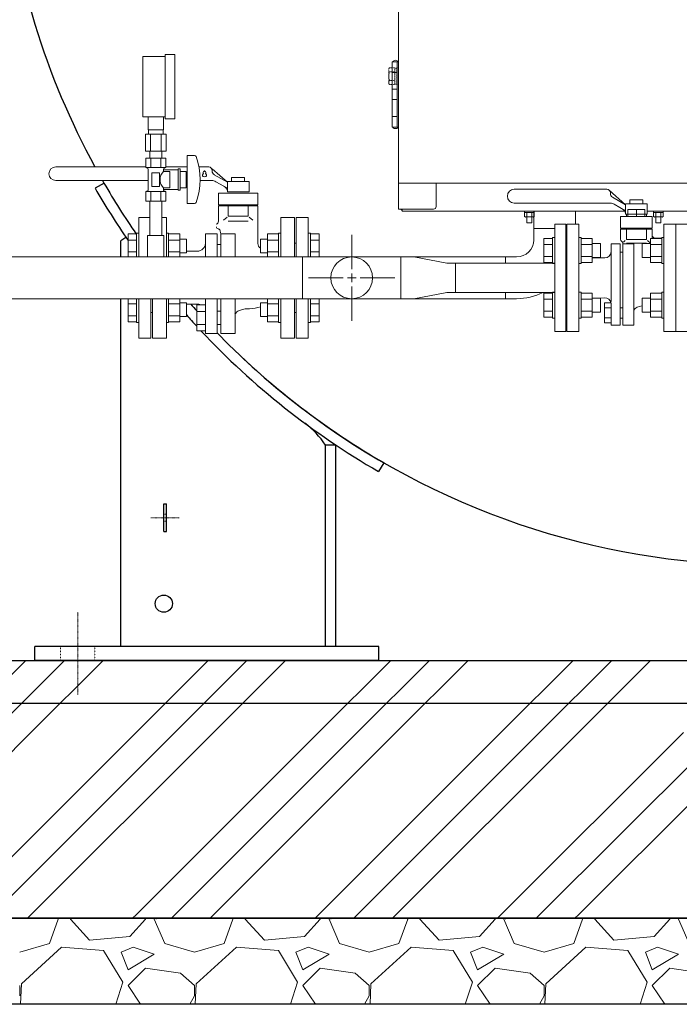
# Model space of a CAD drawing. Units: millimetres. Extents: x -6998 to 10507, y 3050 to 8869.
# Drawn here: x -4706 to -3939, y 3050 to 4195 of the extents above; entities that cross this region are included whole.
import ezdxf

# ---------------------------------------------------------------- set-up
doc = ezdxf.new("R2010")
doc.units = ezdxf.units.MM
for name, pattern in [('CENTER2', [1.125, 0.75, -0.125, 0.125, -0.125]), ('DASHDOT', [1, 0.5, -0.25, 0, -0.25]), ('DIVIDE', [1.25, 0.5, -0.25, 0, -0.25, 0, -0.25]), ('DOT', [0.25, 0, -0.25]), ('実線', [0])]:
    doc.linetypes.add(name, pattern=pattern)
for name, color, linetype in [('CSLAYER17', 7, 'Continuous'), ('HI_VB', 7, 'Continuous'), ('NoLayerName_001', 7, 'Continuous')]:
    doc.layers.add(name, color=color, linetype=linetype)
for name, color, linetype, lineweight in [('GR1_01', 3, '実線', 50), ('ガス配管細', 4, 'Continuous', 20), ('図面枠', 7, 'Continuous', 50)]:
    doc.layers.add(name, color=color, linetype=linetype, lineweight=lineweight)

msp = doc.modelspace()

# ---------------------------------------------------------------- linework, layer by layer
at = {"color": 3, "lineweight": 9}
for p, q in [((-4556.6, 4066.9), (-4556.6, 4081.9)), ((-4538.6, 4066.9), (-4538.6, 4081.9)), ((-4556.2, 4061.9), (-4556.2, 4066.9)), ((-4538.9, 4061.9), (-4538.9, 4066.9)), ((-4559.7, 4061.9), (-4559.7, 4041.9)), ((-4553.6, 4061.9), (-4553.6, 4041.9)), ((-4541.5, 4061.9), (-4541.5, 4041.9)), ((-4535.5, 4061.9), (-4535.5, 4041.9)), ((-4554.5, 4033.9), (-4554.5, 4041.9)), ((-4540.7, 4033.9), (-4540.7, 4041.9)), ((-4319.8, 3918.9), (-4262.6, 3918.9)), ((-4069.8, 3911.6), (-4069.8, 3877.6)), ((-4319.8, 3870.3), (-4262.6, 3870.3))]:
    msp.add_line(p, q, dxfattribs=at)
at = {"color": 3, "linetype": 'Continuous', "lineweight": 9}
for p, q in [((-3942.8, 3957.1), (-3942.8, 3832.1)), ((-3928.8, 3957.1), (-3942.8, 3957.1)), ((-4818.9, 3918.9), (-4319.8, 3918.9)), ((-4377, 3918.9), (-4377, 3870.3)), ((-4262.6, 3918.9), (-4247.6, 3918.9)), ((-4262.6, 3918.9), (-4262.6, 3870.3)), ((-4262.6, 3870.3), (-4262.6, 3918.9)), ((-4247.6, 3918.9), (-4209.1, 3911.6)), ((-4199.1, 3911.6), (-4209.1, 3911.6)), ((-4199.1, 3877.6), (-4199.1, 3911.6)), ((-4247.6, 3870.3), (-4209.1, 3877.6)), ((-4209.1, 3877.6), (-4199.1, 3877.6)), ((-4824.5, 3870.3), (-4319.8, 3870.3)), ((-4262.6, 3870.3), (-4247.6, 3870.3)), ((-3928.8, 3832.1), (-3942.8, 3832.1))]:
    msp.add_line(p, q, dxfattribs=at)
at = {"linetype": '実線', "lineweight": 25, "ltscale": 0.001}
for p, q in [((-5088.3, 3449.6), (-2688.3, 3449.6)), ((-5188.3, 3149.6), (-2588.3, 3149.6)), ((-2688.3, 3149.6), (-5088.3, 3149.6)), ((-2588.3, 3049.6), (-5188.3, 3049.6))]:
    msp.add_line(p, q, dxfattribs=at)
at = {"color": 3, "lineweight": 9}
msp.add_circle((-4319.8, 3894.6), 24.3, dxfattribs=at)
at = {"layer": 'CSLAYER17', "color": 3, "lineweight": 9}
for p, q in [((-4562.6, 4081.9), (-4562.6, 4151.9)), ((-4536.6, 4079.4), (-4536.6, 4154.4)), ((-4525.6, 4079.4), (-4525.6, 4154.4)), ((-4536, 4033.9), (-4559.1, 4033.9)), ((-4559.1, 4033.9), (-4559.1, 4022.9)), ((-4554.5, 4033.9), (-4540.7, 4033.9)), ((-4553.4, 4033.9), (-4553.4, 4022.9)), ((-4541.8, 4033.9), (-4541.8, 4022.9)), ((-4536, 4033.9), (-4536, 4022.9)), ((-4511.1, 4036.9), (-4511.1, 3980.9)), ((-4502.5, 4036.9), (-4511.1, 4036.9)), ((-4536, 4022.9), (-4559.1, 4022.9)), ((-4559.1, 4022.9), (-4556.6, 4021.4)), ((-4556.6, 4021.4), (-4556.6, 3996.3)), ((-4536, 4022.9), (-4538.6, 4021.4)), ((-4538.6, 4021.4), (-4538.6, 4018.4)), ((-4521.6, 4020.4), (-4538.6, 4020.4)), ((-4521.6, 4021.4), (-4521.6, 3996.4)), ((-4519.1, 4021.4), (-4521.6, 4021.4)), ((-4519.1, 4021.4), (-4519.1, 3996.4)), ((-4543.1, 4016.9), (-4552.1, 4016.9)), ((-4552.1, 4016.9), (-4552.1, 4000.9)), ((-4543.1, 4016.9), (-4543.1, 4000.9)), ((-4531.1, 4018.4), (-4538.6, 4018.4)), ((-4531.1, 4018.4), (-4531.1, 3999.4)), ((-4512.1, 4018.4), (-4519.1, 4018.4)), ((-4512.1, 4018.4), (-4512.1, 3999.4)), ((-4511.1, 4012.9), (-4512.1, 4012.9)), ((-4543.1, 4000.9), (-4552.1, 4000.9)), ((-4538.6, 3999.4), (-4538.6, 3996.3)), ((-4531.1, 3999.4), (-4538.6, 3999.4)), ((-4521.6, 3997.4), (-4538.6, 3997.4)), ((-4512.1, 3999.4), (-4519.1, 3999.4)), ((-4511.1, 4004.9), (-4512.1, 4004.9)), ((-4559.1, 3994.9), (-4556.6, 3996.3)), ((-4536, 3994.9), (-4559.1, 3994.9)), ((-4559.1, 3983.9), (-4559.1, 3994.9)), ((-4553.4, 3983.9), (-4553.4, 3994.9)), ((-4541.8, 3983.9), (-4541.8, 3994.9)), ((-4536, 3994.9), (-4538.6, 3996.3)), ((-4536, 3983.9), (-4536, 3994.9)), ((-4519.1, 3996.4), (-4521.6, 3996.4)), ((-4536, 3983.9), (-4559.1, 3983.9)), ((-4554.5, 3983.9), (-4554.5, 3943.9)), ((-4540.7, 3983.9), (-4540.7, 3943.9)), ((-4502.5, 3980.9), (-4511.1, 3980.9)), ((-4538.1, 3943.9), (-4557.1, 3943.9)), ((-4557.1, 3943.9), (-4557.1, 3918.9)), ((-4538.1, 3943.9), (-4538.1, 3918.9)), ((-4538.1, 3918.9), (-4557.1, 3918.9))]:
    msp.add_line(p, q, dxfattribs=at)
at = {"layer": 'CSLAYER17', "color": 3, "linetype": 'Continuous', "lineweight": 9}
for p, q in [((-4070.8, 3957.1), (-4083.8, 3957.1)), ((-4083.8, 3832.1), (-4083.8, 3957.1)), ((-4070.8, 3832.1), (-4070.8, 3957.1)), ((-4096.4, 3940.3), (-4096.4, 3912.5)), ((-4086.4, 3940.3), (-4096.4, 3940.3)), ((-4086.4, 3941.4), (-4086.4, 3911.4)), ((-4086.4, 3941.4), (-4083.8, 3941.4)), ((-4053.2, 3941.4), (-4055.8, 3941.4)), ((-4053.2, 3941.4), (-4053.2, 3911.4)), ((-4053.2, 3940.3), (-4040.2, 3940.3)), ((-4040.2, 3940.3), (-4040.2, 3912.5)), ((-3972.4, 3940.3), (-3972.4, 3912.5)), ((-3959.4, 3940.3), (-3972.4, 3940.3)), ((-3959.4, 3941.4), (-3959.4, 3911.4)), ((-3959.4, 3941.4), (-3956.8, 3941.4)), ((-4086.4, 3933.3), (-4096.4, 3933.3)), ((-4053.2, 3933.3), (-4040.2, 3933.3)), ((-4040.2, 3934.4), (-4030.4, 3934.4)), ((-4030.4, 3934.4), (-4030.4, 3918.4)), ((-3982.2, 3934.4), (-3982.2, 3918.4)), ((-3972.4, 3934.4), (-3982.2, 3934.4)), ((-3959.4, 3933.3), (-3972.4, 3933.3)), ((-4086.4, 3919.5), (-4096.4, 3919.5)), ((-4069.8, 3928.1), (-4070.8, 3928.1)), ((-4069.8, 3861.1), (-4069.8, 3928.1)), ((-4053.2, 3919.5), (-4040.2, 3919.5)), ((-4040.2, 3918.4), (-4030.4, 3918.4)), ((-3972.4, 3918.4), (-3982.2, 3918.4)), ((-3959.4, 3919.5), (-3972.4, 3919.5)), ((-4199.1, 3911.6), (-4083.8, 3911.6)), ((-4086.4, 3912.5), (-4096.4, 3912.5)), ((-4086.4, 3911.4), (-4083.8, 3911.4)), ((-4053.2, 3911.4), (-4055.8, 3911.4)), ((-4053.2, 3912.5), (-4040.2, 3912.5)), ((-3959.4, 3912.5), (-3972.4, 3912.5)), ((-3959.4, 3911.4), (-3956.8, 3911.4)), ((-4199.1, 3877.6), (-4083.8, 3877.6)), ((-4096.4, 3848.9), (-4096.4, 3876.6)), ((-4086.4, 3876.6), (-4096.4, 3876.6)), ((-4086.4, 3847.8), (-4086.4, 3877.8)), ((-4086.4, 3877.8), (-4083.8, 3877.8)), ((-4053.2, 3877.8), (-4055.8, 3877.8)), ((-4053.2, 3847.8), (-4053.2, 3877.8)), ((-4053.2, 3876.6), (-4040.2, 3876.6)), ((-4040.2, 3848.9), (-4040.2, 3876.6)), ((-3972.4, 3848.9), (-3972.4, 3876.6)), ((-3959.4, 3876.6), (-3972.4, 3876.6)), ((-3959.4, 3847.8), (-3959.4, 3877.8)), ((-3959.4, 3877.8), (-3956.8, 3877.8)), ((-4086.4, 3869.7), (-4096.4, 3869.7)), ((-4069.8, 3861.1), (-4070.8, 3861.1)), ((-4053.2, 3869.7), (-4040.2, 3869.7)), ((-4040.2, 3870.8), (-4030.4, 3870.8)), ((-4030.4, 3854.8), (-4030.4, 3870.8)), ((-3982.2, 3854.8), (-3982.2, 3870.8)), ((-3972.4, 3870.8), (-3982.2, 3870.8)), ((-3959.4, 3869.7), (-3972.4, 3869.7)), ((-4086.4, 3855.8), (-4096.4, 3855.8)), ((-4086.4, 3848.9), (-4096.4, 3848.9)), ((-4053.2, 3855.8), (-4040.2, 3855.8)), ((-4053.2, 3848.9), (-4040.2, 3848.9)), ((-4040.2, 3854.8), (-4030.4, 3854.8)), ((-3972.4, 3854.8), (-3982.2, 3854.8)), ((-3959.4, 3855.8), (-3972.4, 3855.8)), ((-3959.4, 3848.9), (-3972.4, 3848.9)), ((-4086.4, 3847.8), (-4083.8, 3847.8)), ((-4053.2, 3847.8), (-4055.8, 3847.8)), ((-3959.4, 3847.8), (-3956.8, 3847.8)), ((-4070.8, 3832.1), (-4083.8, 3832.1))]:
    msp.add_line(p, q, dxfattribs=at)
at = {"layer": 'CSLAYER17', "color": 3, "lineweight": 9}
for centre, radius, start, end in [((-4502.5, 4034.9), 2, 19.2403, 90), ((-4577, 4008.9), 80.9, 340.7597, 19.2403), ((-4529.3, 4008.9), 13.3, 134.2361, 225.7639), ((-4502.5, 3982.9), 2, 270, 340.7597)]:
    msp.add_arc(centre, radius, start, end, dxfattribs=at)
at = {"layer": 'GR1_01', "color": 1, "linetype": 'Continuous', "lineweight": 15}
for p, q in [((-4265.3, 3974.5), (-4265.3, 4361)), ((-4272.6, 4145.9), (-4272.6, 4069.9)), ((-4265.3, 4145.9), (-4272.6, 4145.9)), ((-4266.8, 4069.9), (-4266.8, 4145.9)), ((-4272.6, 4133.4), (-4266.8, 4133.4)), ((-4267.1, 4113.9), (-4272.6, 4113.9)), ((-4266.8, 4113.9), (-4272.6, 4113.9)), ((-4267.1, 4101.9), (-4272.6, 4101.9)), ((-4266.8, 4101.9), (-4272.6, 4101.9)), ((-4272.6, 4082.4), (-4267.1, 4082.4)), ((-4272.6, 4082.4), (-4266.8, 4082.4)), ((-4265.3, 4069.9), (-4272.6, 4069.9)), ((-3851.9, 4004.6), (-4265.3, 4004.6)), ((-4221.7, 3977.5), (-4221.7, 4004.6)), ((-4265.3, 3974.5), (-4224.7, 3974.5)), ((-4261.3, 3974.5), (-4261.3, 3972.2)), ((-4261.3, 3972.2), (-4002.4, 3972.2)), ((-3976.3, 3972.2), (-3864.3, 3972.2))]:
    msp.add_line(p, q, dxfattribs=at)
at = {"layer": 'GR1_01', "color": 7, "linetype": 'DIVIDE', "lineweight": 9}
for p, q in [((-4276, 4139), (-4276.8, 4137.7)), ((-4276.8, 4137.7), (-4276.8, 4120.7)), ((-4276, 4139), (-4269.8, 4139)), ((-4269.8, 4139), (-4269.8, 4119.4)), ((-4269.8, 4138.4), (-4267.3, 4138.4)), ((-4269.8, 4120), (-4269.8, 4138.4)), ((-4267.3, 4139.2), (-4265.3, 4139.2)), ((-4267.3, 4119.2), (-4267.3, 4139.2)), ((-4267.3, 4138.4), (-4267.3, 4120)), ((-4265.3, 4139.2), (-4265.3, 4119.2)), ((-4276, 4134.1), (-4269.8, 4134.1)), ((-4276, 4124.3), (-4269.8, 4124.3)), ((-4276.8, 4120.7), (-4276, 4119.4)), ((-4276, 4119.4), (-4269.8, 4119.4)), ((-4267.3, 4120), (-4269.8, 4120)), ((-4265.3, 4119.2), (-4267.3, 4119.2))]:
    msp.add_line(p, q, dxfattribs=at)
at = {"layer": 'GR1_01', "color": 7, "linetype": 'Continuous', "lineweight": 9}
msp.add_line((-4272.6, 4133.4), (-4267.1, 4133.4), dxfattribs=at)
at = {"layer": 'GR1_01', "color": 4, "linetype": 'Continuous', "lineweight": 25}
for p, q in [((-4607.8, 4004.9), (-4618.2, 3998.9)), ((-4582.3, 3941.7), (-4588.3, 3937.6)), ((-4588.3, 3918.9), (-4588.3, 3937.6)), ((-4588.3, 3465.6), (-4588.3, 3870.3)), ((-4350.3, 3465.6), (-4350.3, 3700.1)), ((-4338.3, 3700.1), (-4350.3, 3700.1)), ((-4338.3, 3465.6), (-4338.3, 3700.1)), ((-4282.6, 3679.6), (-4288.6, 3669.2)), ((-4538.3, 3631.6), (-4535.3, 3631.6)), ((-4538.3, 3599.6), (-4538.3, 3631.6)), ((-4535.3, 3599.6), (-4535.3, 3631.6)), ((-4538.3, 3599.6), (-4535.3, 3599.6)), ((-4688.3, 3449.6), (-4688.3, 3465.6)), ((-4288.3, 3465.6), (-4688.3, 3465.6)), ((-4288.3, 3449.6), (-4288.3, 3465.6)), ((-4288.3, 3449.6), (-4688.3, 3449.6))]:
    msp.add_line(p, q, dxfattribs=at)
at = {"layer": 'GR1_01', "color": 7, "linetype": 'DOT', "lineweight": 9}
for p, q in [((-4538.3, 3619.6), (-4535.3, 3619.6)), ((-4538.3, 3611.6), (-4535.3, 3611.6)), ((-4658.3, 3449.6), (-4658.3, 3465.6)), ((-4618.3, 3449.6), (-4618.3, 3465.6))]:
    msp.add_line(p, q, dxfattribs=at)
at = {"layer": 'GR1_01', "color": 7, "linetype": 'DASHDOT', "lineweight": 9}
for p, q in [((-4553.3, 3615.6), (-4520.3, 3615.6)), ((-4638.3, 3409.6), (-4638.3, 3505.6))]:
    msp.add_line(p, q, dxfattribs=at)
at = {"layer": 'GR1_01', "color": 4, "linetype": 'Continuous', "lineweight": 25}
msp.add_circle((-4538.3, 3515.6), 10, dxfattribs=at)
for centre, radius, start, end in [((-3838.3, 4449.2), 888.6, 224.1225, 88.433), ((-3838.3, 4449.2), 888.6, 185.359, 208.6172), ((-3838.3, 4449.2), 900.6, 210, 214.5682), ((-3838.3, 4449.2), 888.6, 209.7855, 210), ((-3838.3, 4449.2), 888.6, 210, 214.5244), ((-3838.3, 4449.2), 888.6, 221.1933, 221.8663), ((-3838.3, 4449.2), 900.6, 221.5872, 222.7113), ((-3838.3, 4449.2), 900.6, 223.1711, 240), ((-3838.3, 4449.2), 888.6, 226.0274, 240), ((-4434, 3644.8), 100.3, 33.4499, 53.476)]:
    msp.add_arc(centre, radius, start, end, dxfattribs=at)
at = {"layer": 'GR1_01', "color": 7, "linetype": 'DIVIDE', "lineweight": 9}
for centre, radius, start, end in [((-4272.4, 4136.5), 4.34, 145.6158, 214.3842), ((-4260.5, 4129.2), 16.2, 162.412, 197.588), ((-4272.4, 4121.8), 4.34, 145.6158, 214.3842)]:
    msp.add_arc(centre, radius, start, end, dxfattribs=at)
at = {"layer": 'GR1_01', "color": 1, "linetype": 'Continuous', "lineweight": 15}
msp.add_arc((-4224.7, 3977.5), 3, 270, 0, dxfattribs=at)
for centre, start_param, end_param in [((-4268.9, 4145.9), 3.141593, 6.283185), ((-4268.9, 4069.9), 0, 3.141593)]:
    msp.add_ellipse(centre, major_axis=(-3, 0), ratio=0.583333, start_param=start_param, end_param=end_param, dxfattribs=at)
msp.add_open_spline([(-4262.6, 3974.5), (-4262.5, 3974.3), (-4262.2, 3973.7), (-4261.6, 3973.3), (-4261.3, 3973.1)], degree=3, knots=[0, 0, 0, 0, 0.328304, 1, 1, 1, 1], dxfattribs=at)
at = {"layer": 'HI_VB', "color": 40, "linetype": 'Continuous', "lineweight": 9}
for p, q in [((-4559.1, 4023.6), (-4663.9, 4023.6)), ((-4511.1, 4023.6), (-4536, 4023.6)), ((-4486.1, 4023.6), (-4497.4, 4023.6)), ((-4464.4, 4005.7), (-4482.1, 4021.4)), ((-4482.1, 4019.5), (-4482.1, 4018.8)), ((-4479.6, 4014.5), (-4464.4, 4005.7)), ((-4459.4, 4011.3), (-4459.4, 4006.8)), ((-4444.3, 4011.3), (-4459.4, 4011.3)), ((-4444.3, 4006.8), (-4444.3, 4011.3)), ((-4556.6, 4007.8), (-4663.9, 4007.8)), ((-4482.7, 4007.8), (-4496.1, 4007.8)), ((-4464.4, 3998.8), (-4477.7, 4006.4)), ((-4464.4, 4006.8), (-4464.4, 3994.7)), ((-4439.2, 4006.8), (-4464.4, 4006.8)), ((-4439.2, 3994.7), (-4439.2, 4006.8)), ((-4474.8, 3993.2), (-4474.8, 3979.6)), ((-4428.8, 3993.2), (-4474.8, 3993.2)), ((-4464.4, 3994.7), (-4439.2, 3994.7)), ((-4428.8, 3993.2), (-4428.8, 3979.6)), ((-4474.8, 3979.6), (-4428.8, 3979.6)), ((-4474.8, 3978.2), (-4428.8, 3978.2)), ((-4474.8, 3978.2), (-4474.8, 3960.3)), ((-4463.6, 3978.2), (-4463.6, 3966.2)), ((-4440.1, 3978.2), (-4440.1, 3966.2)), ((-4428.8, 3978.2), (-4428.8, 3934.6)), ((-4567.3, 3964.6), (-4567.3, 3918.9)), ((-4554.5, 3964.6), (-4567.3, 3964.6)), ((-4540.7, 3964.6), (-4535.3, 3964.6)), ((-4535.3, 3964.6), (-4535.3, 3918.9)), ((-4464.7, 3965), (-4468.7, 3961.8)), ((-4463.6, 3966.2), (-4440.1, 3966.2)), ((-4438.9, 3965), (-4434.9, 3961.8)), ((-4402.3, 3964.6), (-4386.3, 3964.6)), ((-4402.3, 3918.9), (-4402.3, 3964.6)), ((-4386.3, 3964.6), (-4386.3, 3918.9)), ((-4386.3, 3964.6), (-4386.3, 3918.9)), ((-4370.3, 3964.6), (-4384.3, 3964.6)), ((-4384.3, 3964.6), (-4384.3, 3918.9)), ((-4370.3, 3918.9), (-4370.3, 3964.6)), ((-4108.1, 3972.2), (-4108.1, 3951.8)), ((-4059.5, 3972.2), (-4059.5, 3957.1)), ((-4475.2, 3951.6), (-4474.6, 3951.5)), ((-4463.6, 3960.6), (-4440.1, 3960.6)), ((-4579.9, 3945.6), (-4579.9, 3918.9)), ((-4569.9, 3945.6), (-4579.9, 3945.6)), ((-4569.9, 3946.7), (-4569.9, 3918.9)), ((-4569.9, 3946.7), (-4567.3, 3946.7)), ((-4532.7, 3946.7), (-4535.3, 3946.7)), ((-4532.7, 3946.7), (-4532.7, 3918.9)), ((-4532.7, 3945.6), (-4519.7, 3945.6)), ((-4519.7, 3945.6), (-4519.7, 3918.9)), ((-4476.2, 3945.8), (-4489.8, 3945.8)), ((-4489.8, 3918.9), (-4489.8, 3945.8)), ((-4476.2, 3918.9), (-4476.2, 3945.8)), ((-4472.8, 3948.9), (-4472.1, 3945.8)), ((-4455.5, 3945.8), (-4472.1, 3945.8)), ((-4472.1, 3918.9), (-4472.1, 3945.8)), ((-4455.5, 3918.9), (-4455.5, 3945.8)), ((-4417.9, 3945.6), (-4417.9, 3918.9)), ((-4404.9, 3945.6), (-4417.9, 3945.6)), ((-4404.9, 3946.7), (-4404.9, 3918.9)), ((-4404.9, 3946.7), (-4402.3, 3946.7)), ((-4367.7, 3946.7), (-4370.3, 3946.7)), ((-4367.7, 3946.7), (-4367.7, 3918.9)), ((-4367.7, 3945.6), (-4357.7, 3945.6)), ((-4357.7, 3945.6), (-4357.7, 3918.9)), ((-4569.9, 3938.6), (-4579.9, 3938.6)), ((-4532.7, 3938.6), (-4519.7, 3938.6)), ((-4519.7, 3939.7), (-4511.9, 3939.7)), ((-4511.9, 3939.7), (-4511.9, 3923.7)), ((-4476.2, 3933.2), (-4472.1, 3933.2)), ((-4425.7, 3939.7), (-4425.7, 3923.7)), ((-4417.9, 3939.7), (-4425.7, 3939.7)), ((-4404.9, 3938.6), (-4417.9, 3938.6)), ((-4386.3, 3935.1), (-4384.3, 3935.1)), ((-4367.7, 3938.6), (-4357.7, 3938.6)), ((-4569.9, 3924.8), (-4579.9, 3924.8)), ((-4532.7, 3924.8), (-4519.7, 3924.8)), ((-4519.7, 3923.7), (-4511.9, 3923.7)), ((-4499.5, 3925.6), (-4511.9, 3925.6)), ((-4417.9, 3923.7), (-4425.7, 3923.7)), ((-4404.9, 3924.8), (-4417.9, 3924.8)), ((-4367.7, 3924.8), (-4357.7, 3924.8)), ((-4247.6, 3918.9), (-4141, 3918.9)), ((-4579.9, 3870.3), (-4579.9, 3843.6)), ((-4569.9, 3864.4), (-4579.9, 3864.4)), ((-4569.9, 3870.3), (-4569.9, 3842.5)), ((-4567.3, 3870.3), (-4567.3, 3824.6)), ((-4553.3, 3870.3), (-4553.3, 3824.6)), ((-4551.3, 3824.6), (-4551.3, 3870.3)), ((-4535.3, 3870.3), (-4535.3, 3824.6)), ((-4532.7, 3870.3), (-4532.7, 3842.5)), ((-4532.7, 3864.4), (-4519.7, 3864.4)), ((-4519.7, 3870.3), (-4519.7, 3843.6)), ((-4519.7, 3865.5), (-4511.9, 3865.5)), ((-4511.9, 3865.5), (-4511.9, 3849.5)), ((-4499.7, 3864), (-4511.9, 3863.8)), ((-4489.8, 3863.2), (-4500, 3863.2)), ((-4500, 3863.2), (-4500, 3833)), ((-4489.8, 3829.8), (-4489.8, 3870.3)), ((-4476.2, 3829.8), (-4476.2, 3870.3)), ((-4472.1, 3829.8), (-4472.1, 3870.3)), ((-4455.5, 3829.8), (-4455.5, 3870.3)), ((-4425.7, 3865.5), (-4425.7, 3849.5)), ((-4417.9, 3865.5), (-4425.7, 3865.5)), ((-4417.9, 3870.3), (-4417.9, 3843.6)), ((-4404.9, 3864.4), (-4417.9, 3864.4)), ((-4404.9, 3870.3), (-4404.9, 3842.5)), ((-4402.3, 3824.6), (-4402.3, 3870.3)), ((-4386.3, 3870.3), (-4386.3, 3824.6)), ((-4386.3, 3870.3), (-4386.3, 3824.6)), ((-4384.3, 3870.3), (-4384.3, 3824.6)), ((-4370.3, 3824.6), (-4370.3, 3870.3)), ((-4367.7, 3870.3), (-4367.7, 3842.5)), ((-4367.7, 3864.4), (-4357.7, 3864.4)), ((-4357.7, 3870.3), (-4357.7, 3843.6)), ((-4247.6, 3870.3), (-4141, 3870.3)), ((-4569.9, 3850.5), (-4579.9, 3850.5)), ((-4553.3, 3854.1), (-4551.3, 3854.1)), ((-4532.7, 3850.5), (-4519.7, 3850.5)), ((-4519.7, 3849.5), (-4511.9, 3849.5)), ((-4500, 3855.6), (-4489.8, 3855.6)), ((-4476.2, 3855.9), (-4472.1, 3855.9)), ((-4450.6, 3856.7), (-4443.5, 3858.6)), ((-4438.7, 3858.6), (-4443.5, 3858.6)), ((-4417.9, 3849.5), (-4425.7, 3849.5)), ((-4404.9, 3850.5), (-4417.9, 3850.5)), ((-4384.3, 3854.1), (-4386.3, 3854.1)), ((-4367.7, 3850.5), (-4357.7, 3850.5)), ((-4569.9, 3843.6), (-4579.9, 3843.6)), ((-4569.9, 3842.5), (-4567.3, 3842.5)), ((-4532.7, 3842.5), (-4535.3, 3842.5)), ((-4532.7, 3843.6), (-4519.7, 3843.6)), ((-4500, 3840.5), (-4489.8, 3840.5)), ((-4476.2, 3840.2), (-4472, 3840.2)), ((-4404.9, 3843.6), (-4417.9, 3843.6)), ((-4404.9, 3842.5), (-4402.3, 3842.5)), ((-4367.7, 3842.5), (-4370.3, 3842.5)), ((-4367.7, 3843.6), (-4357.7, 3843.6)), ((-4500, 3833), (-4489.8, 3833)), ((-4489.8, 3829.8), (-4476.2, 3829.8)), ((-4455.5, 3829.8), (-4472.1, 3829.8)), ((-4553.3, 3824.6), (-4567.3, 3824.6)), ((-4535.3, 3824.6), (-4551.3, 3824.6)), ((-4386.3, 3824.6), (-4402.3, 3824.6)), ((-4384.3, 3824.6), (-4370.3, 3824.6))]:
    msp.add_line(p, q, dxfattribs=at)
at = {"layer": 'HI_VB', "color": 3, "linetype": 'Continuous', "lineweight": 9}
for p, q in [((-4130.8, 3997.6), (-4023.1, 3997.6)), ((-4001.4, 3979.7), (-4020.3, 3996.4)), ((-4019, 3993.5), (-4019, 3992.8)), ((-4016.5, 3988.4), (-4001.4, 3979.7)), ((-4130.8, 3981.6), (-4018.8, 3981.6)), ((-4001.4, 3972.7), (-4014.6, 3980.3)), ((-4001.3, 3980.6), (-3976.3, 3980.6)), ((-4001.3, 3968.6), (-4001.3, 3980.6)), ((-3996.3, 3985.2), (-3996.3, 3980.7)), ((-3981.2, 3985.2), (-3996.3, 3985.2)), ((-3981.2, 3980.7), (-3981.2, 3985.2)), ((-3976.3, 3968.6), (-3976.3, 3980.6)), ((-4001.3, 3968.6), (-3976.3, 3968.6)), ((-4000.4, 3968.6), (-4000.4, 3966.1)), ((-3998.7, 3973.9), (-3978.9, 3973.9)), ((-3998.7, 3973.9), (-3998.7, 3966.1)), ((-3988.8, 3973.9), (-3988.8, 3966.1)), ((-3978.9, 3973.9), (-3978.9, 3966.1)), ((-3977.2, 3968.6), (-3977.2, 3966.1)), ((-4007.3, 3952.5), (-3970.3, 3952.5)), ((-4018, 3866.9), (-4018, 3934)), ((-4007.5, 3839.7), (-4007.5, 3934)), ((-4004.5, 3934.9), (-4004.4, 3934)), ((-4004.4, 3839.7), (-4004.4, 3934)), ((-3991.6, 3839.7), (-3991.6, 3934)), ((-4025.5, 3917.9), (-4040.2, 3917.9)), ((-4007.5, 3924.3), (-4004.4, 3924.3)), ((-4018, 3866.9), (-4019, 3866.9)), ((-4007.5, 3859.8), (-4004.4, 3859.8)), ((-4007.5, 3847.7), (-4004.3, 3847.7))]:
    msp.add_line(p, q, dxfattribs=at)
at = {"layer": 'HI_VB', "color": 3, "lineweight": 9}
for p, q in [((-3970.3, 3966.1), (-4007.3, 3966.1)), ((-4007.3, 3966.1), (-4007.3, 3952.5)), ((-3970.3, 3966.1), (-3970.3, 3952.5)), ((-4069.8, 3832.1), (-4069.8, 3957.1)), ((-4069.8, 3957.1), (-4055.8, 3957.1)), ((-4055.8, 3957.1), (-4055.8, 3832.1)), ((-3956.8, 3832.1), (-3956.8, 3957.1)), ((-3956.8, 3957.1), (-3942.8, 3957.1)), ((-3942.8, 3957.1), (-3942.8, 3832.1)), ((-4007.3, 3951.1), (-3970.3, 3951.1)), ((-4007.3, 3951.1), (-4007.3, 3939.6)), ((-4000.5, 3951.1), (-4000.5, 3939.1)), ((-3977, 3951.1), (-3977, 3939.1)), ((-3970.3, 3951.1), (-3970.3, 3940.3)), ((-3959.4, 3940.9), (-3967.3, 3940.9)), ((-4007.5, 3934), (-4018, 3934)), ((-3991.6, 3934), (-4004.4, 3934)), ((-4001.7, 3937.9), (-4003.8, 3936.2)), ((-4000.5, 3939.1), (-3977, 3939.1)), ((-4000.5, 3935), (-3977, 3935)), ((-3975.9, 3937.9), (-3972.4, 3935)), ((-4025.6, 3871.3), (-4040.2, 3871)), ((-4025.9, 3865.4), (-4025.9, 3842.2)), ((-4018, 3865.4), (-4025.9, 3865.4)), ((-4018, 3839.7), (-4018, 3865.4)), ((-3987.8, 3860.4), (-3982.4, 3861.9)), ((-3982.2, 3861.9), (-3982.4, 3861.9)), ((-4025.9, 3859.6), (-4018, 3859.6)), ((-4025.9, 3848), (-4018, 3848)), ((-4025.9, 3842.2), (-4018, 3842.2)), ((-4018, 3839.7), (-4007.5, 3839.7)), ((-3991.6, 3839.7), (-4004.4, 3839.7)), ((-4055.8, 3832.1), (-4069.8, 3832.1)), ((-3942.8, 3832.1), (-3956.8, 3832.1))]:
    msp.add_line(p, q, dxfattribs=at)
at = {"layer": 'HI_VB', "color": 40, "linetype": 'Continuous', "lineweight": 9}
for centre, radius, start, end in [((-4663.9, 4015.7), 7.91, 90, 270), ((-4486.1, 4019.5), 4.03, 0, 90), ((-4491.7, 4013.9), 1.75, 117.3758, 288.8191), ((-4491.3, 4017.1), 1.4, 103.3331, 222.2208), ((-4492.7, 4015.8), 0.42, 297.3758, 42.2208), ((-4491.7, 4018.8), 0.42, 283.3331, 358.4414), ((-4491, 4018.8), 0.35, 1.5586, 178.4414), ((-4491, 4011.9), 0.42, 71.1809, 108.8191), ((-4490.3, 4013.9), 1.75, 251.1809, 62.6242), ((-4490.2, 4018.8), 0.42, 181.5586, 256.6669), ((-4490.6, 4017.1), 1.4, 317.7792, 76.6669), ((-4489.3, 4015.8), 0.42, 137.7792, 242.6242), ((-4477, 4018.8), 5.04, 180, 240), ((-4482.7, 3997.7), 10.1, 60, 90), ((-4472.3, 3994), 8.06, 11.872, 60), ((-4471.4, 3978.5), 1.15, 0, 75.9638), ((-4478.1, 3960.3), 3.3, 284.3294, 1.0831), ((-4474.4, 3954.1), 2.62, 180, 252.8973), ((-4475.4, 3948.9), 2.62, 0, 72.8973), ((-4499.5, 3935.3), 9.74, 270.354, 355.6629), ((-4422.3, 3934.6), 6.55, 180, 238.8594), ((-4499.5, 3854.9), 9.17, 64.9113, 91.0416), ((-4438.7, 3894.6), 36, 270, 291.2558), ((-4448.3, 3849.2), 7.83, 106.7097, 157.7894)]:
    msp.add_arc(centre, radius, start, end, dxfattribs=at)
at = {"layer": 'HI_VB', "color": 3, "linetype": 'Continuous', "lineweight": 9}
for centre, radius, start, end in [((-4130.8, 3989.6), 8, 90, 270), ((-4023.2, 3993.4), 4.17, 0.8083, 88.0483), ((-4014, 3992.8), 5.04, 180, 240), ((-4019.1, 3972.9), 8.63, 58.7339, 87.8309), ((-4009.3, 3967.9), 8.06, 11.872, 60)]:
    msp.add_arc(centre, radius, start, end, dxfattribs=at)
at = {"layer": 'HI_VB', "color": 3, "lineweight": 9}
for centre, radius, start, end in [((-4003.8, 3951.4), 1.15, 0, 75.9638), ((-3967.3, 3943.9), 3.02, 180, 270), ((-4004, 3939.6), 3.3, 178.9169, 235.8513), ((-4007.5, 3934.4), 3, 8.9562, 55.8513), ((-4025.5, 3925.4), 7.5, 270.354, 355.6629), ((-4025.5, 3864.2), 7.06, 9.507, 91.0416), ((-3986.1, 3854.6), 6.03, 106.7097, 157.7894)]:
    msp.add_arc(centre, radius, start, end, dxfattribs=at)
at = {"layer": 'NoLayerName_001', "color": 6, "linetype": 'Continuous', "lineweight": 9}
for p, q in [((-4107.5, 3972.2), (-4119, 3972.2)), ((-4119, 3972.2), (-4119, 3970.6)), ((-4119, 3970.6), (-4118.9, 3970.6)), ((-4119, 3970.1), (-4119, 3965.9)), ((-4119, 3965.9), (-4119, 3970.1)), ((-4107.5, 3970.6), (-4118.9, 3970.6)), ((-4117.6, 3970.6), (-4109, 3970.6)), ((-4117.6, 3965.4), (-4109, 3965.4)), ((-4116.3, 3965.4), (-4116.3, 3958.7)), ((-4116.2, 3965.9), (-4116.2, 3970.1)), ((-4110.4, 3965.9), (-4110.4, 3970.1)), ((-4110.3, 3958.7), (-4110.3, 3965.4)), ((-4107.5, 3970.6), (-4107.5, 3972.2)), ((-4107.5, 3970.1), (-4107.5, 3965.9)), ((-3969, 3972.2), (-3957.5, 3972.2)), ((-3969, 3970.6), (-3969, 3972.2)), ((-3969, 3970.6), (-3957.7, 3970.6)), ((-3969, 3970.1), (-3969, 3965.9)), ((-3959, 3965.4), (-3967.6, 3965.4)), ((-3966.3, 3958.7), (-3966.3, 3965.4)), ((-3966.2, 3970.1), (-3966.2, 3965.9)), ((-3966.2, 3965.9), (-3966.2, 3970.1)), ((-3960.4, 3970.1), (-3960.4, 3965.9)), ((-3960.4, 3965.9), (-3960.4, 3970.1)), ((-3960.3, 3965.4), (-3960.3, 3958.7)), ((-3957.5, 3970.6), (-3957.7, 3970.6)), ((-3957.5, 3972.2), (-3957.5, 3970.6)), ((-3957.5, 3970.1), (-3957.5, 3965.9)), ((-4116.3, 3958.7), (-4110.3, 3958.7)), ((-3960.3, 3958.7), (-3966.3, 3958.7))]:
    msp.add_line(p, q, dxfattribs=at)
for centre, radius, start, end in [((-4117.6, 3968.2), 2.37, 52.4439, 127.5561), ((-4117.6, 3967.7), 2.37, 232.4439, 307.5561), ((-4113.3, 3962), 8.6, 70.5485, 109.4515), ((-4113.3, 3974), 8.6, 250.5485, 289.4515), ((-4109, 3968.2), 2.37, 52.4439, 127.5561), ((-4109, 3967.7), 2.37, 232.4439, 307.5561), ((-3967.6, 3968.2), 2.37, 52.4439, 127.5561), ((-3967.6, 3967.7), 2.37, 232.4439, 307.5561), ((-3963.3, 3962), 8.6, 70.5485, 109.4515), ((-3963.3, 3974), 8.6, 250.5485, 289.4515), ((-3959, 3968.2), 2.37, 52.4439, 127.5561), ((-3959, 3967.7), 2.37, 232.4439, 307.5561)]:
    msp.add_arc(centre, radius, start, end, dxfattribs=at)
at = {"layer": 'ガス配管細', "color": 3, "linetype": 'Continuous', "lineweight": 9}
for p, q in [((-4562.6, 4151.9), (-4536.6, 4151.9)), ((-4536.6, 4154.4), (-4525.6, 4154.4)), ((-4562.6, 4081.9), (-4536.6, 4081.9)), ((-4536.6, 4079.4), (-4525.6, 4079.4)), ((-4538.6, 4066.9), (-4556.6, 4066.9)), ((-4535.5, 4061.9), (-4559.7, 4061.9)), ((-4535.5, 4041.9), (-4559.7, 4041.9))]:
    msp.add_line(p, q, dxfattribs=at)
at = {"layer": '図面枠', "color": 40, "lineweight": 9, "ltscale": 0.5}
for p, q in [((-4108.1, 3951.8), (-4083.8, 3951.8)), ((-4108.1, 3951.8), (-4108.1, 3936.9)), ((-4141, 3918.9), (-4128.1, 3918.9)), ((-4141, 3911.6), (-4141, 3918.9)), ((-4141, 3870.3), (-4141, 3877.6)), ((-4141, 3870.3), (-4128.1, 3870.3))]:
    msp.add_line(p, q, dxfattribs=at)
at = {"layer": '図面枠', "linetype": 'CENTER2', "lineweight": 9}
for p, q in [((-4319.8, 3904.6), (-4319.8, 3944.7)), ((-4369.9, 3894.6), (-4329.8, 3894.6)), ((-4309.8, 3894.6), (-4269.7, 3894.6)), ((-4319.8, 3844.5), (-4319.8, 3884.6))]:
    msp.add_line(p, q, dxfattribs=at)
at = {"layer": '図面枠', "linetype": 'Continuous', "lineweight": 9}
for p, q in [((-4324.8, 3894.6), (-4314.8, 3894.6)), ((-4319.8, 3889.6), (-4319.8, 3899.6))]:
    msp.add_line(p, q, dxfattribs=at)
at = {"layer": '図面枠', "color": 6, "linetype": 'Continuous', "lineweight": 9}
for p, q in [((-4782.7, 3365.6), (-4698.7, 3449.6)), ((-4737.7, 3365.6), (-4653.7, 3449.6)), ((-4692.7, 3365.6), (-4608.7, 3449.6)), ((-4570.6, 3365.6), (-4486.6, 3449.6)), ((-4525.6, 3365.6), (-4441.6, 3449.6)), ((-4480.6, 3365.6), (-4396.6, 3449.6)), ((-4358.4, 3365.6), (-4274.5, 3449.6)), ((-4313.4, 3365.6), (-4229.5, 3449.6)), ((-4268.4, 3365.6), (-4184.5, 3449.6)), ((-4146.3, 3365.6), (-4062.3, 3449.6)), ((-4101.3, 3365.6), (-4017.3, 3449.6)), ((-4056.3, 3365.6), (-3972.3, 3449.6)), ((-4904.8, 3153.5), (-4692.7, 3365.6)), ((-4782.7, 3153.5), (-4570.6, 3365.6)), ((-4737.7, 3153.5), (-4525.6, 3365.6)), ((-4692.7, 3153.5), (-4480.6, 3365.6)), ((-4570.6, 3153.5), (-4358.4, 3365.6)), ((-4525.6, 3153.5), (-4313.4, 3365.6)), ((-4480.6, 3153.5), (-4268.4, 3365.6)), ((-4358.4, 3153.5), (-4146.3, 3365.6)), ((-4313.4, 3153.5), (-4101.3, 3365.6)), ((-4268.4, 3153.5), (-4056.3, 3365.6)), ((-4146.3, 3153.5), (-3934.2, 3365.6)), ((-4101.3, 3153.5), (-3889.2, 3365.6)), ((-4056.3, 3153.5), (-3844.2, 3365.6)), ((-4696.6, 3149.6), (-4692.7, 3153.5)), ((-4661.6, 3149.6), (-4661.1, 3148.7)), ((-4646.9, 3148.7), (-4646.6, 3149.6)), ((-4574.5, 3149.6), (-4570.6, 3153.5)), ((-4559.5, 3148.7), (-4559.7, 3149.6)), ((-4547.3, 3148.7), (-4546.9, 3149.6)), ((-4529.5, 3149.6), (-4525.6, 3153.5)), ((-4484.5, 3149.6), (-4480.6, 3153.5)), ((-4458.4, 3149.6), (-4457.9, 3148.7)), ((-4443.7, 3148.7), (-4443.4, 3149.6)), ((-4362.3, 3149.6), (-4358.4, 3153.5)), ((-4356.3, 3148.7), (-4356.5, 3149.6)), ((-4344.1, 3148.7), (-4343.7, 3149.6)), ((-4317.3, 3149.6), (-4313.4, 3153.5)), ((-4272.3, 3149.6), (-4268.4, 3153.5)), ((-4255.2, 3149.6), (-4254.7, 3148.7)), ((-4240.5, 3148.7), (-4240.2, 3149.6)), ((-4153.1, 3148.7), (-4153.3, 3149.6)), ((-4150.2, 3149.6), (-4146.3, 3153.5)), ((-4140.9, 3148.7), (-4140.5, 3149.6)), ((-4105.2, 3149.6), (-4101.3, 3153.5)), ((-4060.2, 3149.6), (-4056.3, 3153.5)), ((-4052, 3149.6), (-4051.5, 3148.7)), ((-4037.3, 3148.7), (-4037, 3149.6)), ((-3949.9, 3148.7), (-3950.1, 3149.6)), ((-4671.3, 3120.2), (-4661.1, 3148.7)), ((-4624.6, 3124.3), (-4646.9, 3148.7)), ((-4559.5, 3148.7), (-4577.8, 3128.3)), ((-4549.4, 3148.7), (-4537.2, 3120.2)), ((-4468.1, 3120.2), (-4457.9, 3148.7)), ((-4421.4, 3124.3), (-4443.7, 3148.7)), ((-4356.3, 3148.7), (-4374.6, 3128.3)), ((-4346.2, 3148.7), (-4334, 3120.2)), ((-4264.9, 3120.2), (-4254.7, 3148.7)), ((-4218.2, 3124.3), (-4240.5, 3148.7)), ((-4153.1, 3148.7), (-4171.4, 3128.3)), ((-4143, 3148.7), (-4130.8, 3120.2)), ((-4061.7, 3120.2), (-4051.5, 3148.7)), ((-4015, 3124.3), (-4037.3, 3148.7)), ((-3949.9, 3148.7), (-3968.2, 3128.3)), ((-3939.8, 3148.7), (-3927.6, 3120.2)), ((-4577.8, 3128.3), (-4624.6, 3124.3)), ((-4374.6, 3128.3), (-4421.4, 3124.3)), ((-4171.4, 3128.3), (-4218.2, 3124.3)), ((-3968.2, 3128.3), (-4015, 3124.3)), ((-4705.8, 3110.1), (-4671.3, 3120.2)), ((-4657.1, 3116.1), (-4703.8, 3073.5)), ((-4608.3, 3112.1), (-4657.1, 3116.1)), ((-4573.8, 3116.1), (-4588, 3110.1)), ((-4549.4, 3108), (-4573.8, 3116.1)), ((-4537.2, 3120.2), (-4502.6, 3110.1)), ((-4502.6, 3110.1), (-4468.1, 3120.2)), ((-4453.9, 3116.1), (-4500.6, 3073.5)), ((-4405.1, 3112.1), (-4453.9, 3116.1)), ((-4370.6, 3116.1), (-4384.8, 3110.1)), ((-4346.2, 3108), (-4370.6, 3116.1)), ((-4334, 3120.2), (-4299.4, 3110.1)), ((-4299.4, 3110.1), (-4264.9, 3120.2)), ((-4250.7, 3116.1), (-4297.4, 3073.5)), ((-4201.9, 3112.1), (-4250.7, 3116.1)), ((-4167.4, 3116.1), (-4181.6, 3110.1)), ((-4143, 3108), (-4167.4, 3116.1)), ((-4130.8, 3120.2), (-4096.2, 3110.1)), ((-4096.2, 3110.1), (-4061.7, 3120.2)), ((-4047.5, 3116.1), (-4094.2, 3073.5)), ((-3998.7, 3112.1), (-4047.5, 3116.1)), ((-3964.2, 3116.1), (-3978.4, 3110.1)), ((-3939.8, 3108), (-3964.2, 3116.1)), ((-4585.9, 3075.5), (-4608.3, 3112.1)), ((-4588, 3110.1), (-4579.9, 3089.7)), ((-4579.9, 3089.7), (-4549.4, 3108)), ((-4382.7, 3075.5), (-4405.1, 3112.1)), ((-4384.8, 3110.1), (-4376.7, 3089.7)), ((-4376.7, 3089.7), (-4346.2, 3108)), ((-4179.5, 3075.5), (-4201.9, 3112.1)), ((-4181.6, 3110.1), (-4173.5, 3089.7)), ((-4173.5, 3089.7), (-4143, 3108)), ((-3976.3, 3075.5), (-3998.7, 3112.1)), ((-3978.4, 3110.1), (-3970.3, 3089.7)), ((-3970.3, 3089.7), (-3939.8, 3108)), ((-4559.5, 3091.8), (-4579.9, 3071.4)), ((-4518.9, 3085.7), (-4559.5, 3091.8)), ((-4502.6, 3071.4), (-4518.9, 3085.7)), ((-4356.3, 3091.8), (-4376.7, 3071.4)), ((-4315.7, 3085.7), (-4356.3, 3091.8)), ((-4299.4, 3071.4), (-4315.7, 3085.7)), ((-4153.1, 3091.8), (-4173.5, 3071.4)), ((-4112.5, 3085.7), (-4153.1, 3091.8)), ((-4096.2, 3071.4), (-4112.5, 3085.7)), ((-3949.9, 3091.8), (-3970.3, 3071.4)), ((-3909.3, 3085.7), (-3949.9, 3091.8)), ((-4705.8, 3059.3), (-4705.8, 3071.4)), ((-4703.8, 3073.5), (-4704.9, 3049.6)), ((-4594.2, 3049.6), (-4585.9, 3075.5)), ((-4579.9, 3071.4), (-4565.3, 3049.6)), ((-4502.6, 3059.3), (-4502.6, 3071.4)), ((-4500.6, 3073.5), (-4501.7, 3049.6)), ((-4391, 3049.6), (-4382.7, 3075.5)), ((-4376.7, 3071.4), (-4362.1, 3049.6)), ((-4299.4, 3059.3), (-4299.4, 3071.4)), ((-4297.4, 3073.5), (-4298.5, 3049.6)), ((-4187.8, 3049.6), (-4179.5, 3075.5)), ((-4173.5, 3071.4), (-4158.9, 3049.6)), ((-4096.2, 3059.3), (-4096.2, 3071.4)), ((-4094.2, 3073.5), (-4095.3, 3049.6)), ((-3984.6, 3049.6), (-3976.3, 3075.5)), ((-3970.3, 3071.4), (-3955.7, 3049.6)), ((-4508, 3049.6), (-4502.6, 3059.3)), ((-4304.8, 3049.6), (-4299.4, 3059.3)), ((-4101.6, 3049.6), (-4096.2, 3059.3))]:
    msp.add_line(p, q, dxfattribs=at)
at = {"layer": '図面枠', "lineweight": 25, "ltscale": 0.5}
msp.add_line((-2611.2, 3399.6), (-5182.6, 3399.6), dxfattribs=at)
at = {"layer": '図面枠', "color": 40, "lineweight": 9, "ltscale": 0.5}
for radius, end in [(20, 0), (68.6, 296.6726)]:
    msp.add_arc((-4128.1, 3938.9), radius, 270, end, dxfattribs=at)

doc.saveas('drawing.dxf')
